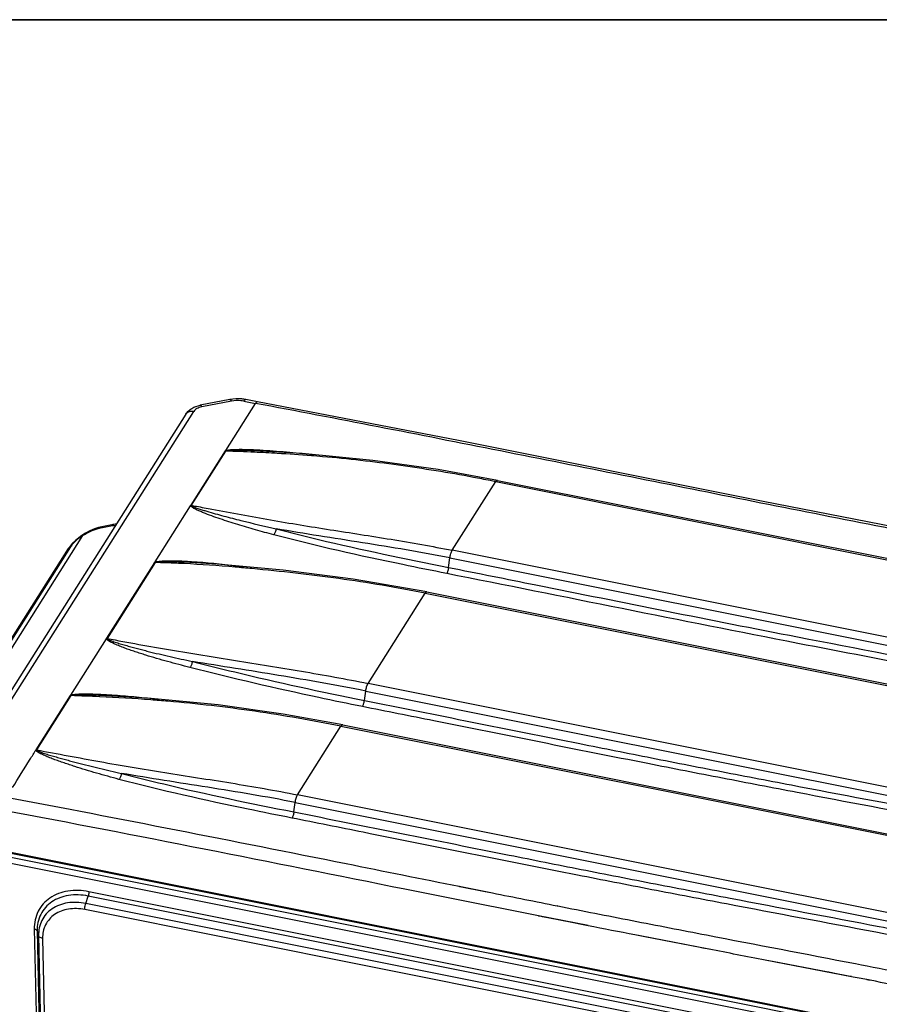
# Model space of a CAD drawing. Units: millimetres. Extents: x -2026 to 1814, y -759 to 1807.
# Drawn here: x -1427 to -1154, y 1495 to 1807 of the extents above; entities that cross this region are included whole.
import ezdxf

# ---------------------------------------------------------------- set-up
doc = ezdxf.new("R2010")
doc.units = ezdxf.units.MM
doc.header["$LTSCALE"] = 65.395
doc.layers.get('0').update_dxf_attribs({"linetype": 'CONTINUOUS'})

msp = doc.modelspace()

# ---------------------------------------------------------------- linework, layer by layer
msp.add_line((1069.9, 1806.85), (-2026.48, 1806.85))
at = {"linetype": 'Continuous'}
for p, q in [((-1360.23, 1686.4), (-1369.68, 1684.57)), ((-1351.47, 1685.65), (-1355.21, 1686.4)), ((-1359.71, 1685.9), (-1369.16, 1684.07)), ((-1361.59, 1670.24), (-1352.14, 1685.16)), ((-1355.85, 1685.9), (-1352.14, 1685.16)), ((-1374.2, 1681.78), (-1446.01, 1568.28)), ((-1443.53, 1569.12), (-1371.72, 1682.62)), ((-1361.81, 1670.08), (-1372.69, 1652.88)), ((-1361.61, 1670.04), (-1372.49, 1652.85)), ((-1352.48, 1669.68), (-1352.53, 1669.69)), ((-1352.48, 1669.68), (-1352.53, 1669.69)), ((-1352.46, 1670.12), (-1352.51, 1670.13)), ((-1337.3, 1669.24), (-1352.46, 1670.12)), ((-1289.74, 1638.59), (-1275.97, 1660.36)), ((-1275.97, 1660.36), (-820.19, 1569.22)), ((-1275.43, 1660.77), (-819.66, 1569.63)), ((-1383.95, 1634.89), (-1372.7, 1652.68)), ((-1396.27, 1646.9), (-1396.34, 1646.89)), ((-1396.27, 1646.89), (-1396.34, 1646.89)), ((-1406.96, 1643.25), (-1436.95, 1595.85)), ((-1436.81, 1598.45), (-1410.7, 1639.72)), ((-1437.6, 1597.9), (-1411.49, 1639.17)), ((-1290.9, 1633.16), (-1290.5, 1636.17)), ((-1290.5, 1636.17), (-834.72, 1545.03)), ((-833.96, 1547.45), (-1289.74, 1638.59)), ((-1384.18, 1634.73), (-1399.39, 1610.68)), ((-1383.97, 1634.7), (-1399.19, 1610.65)), ((-1374.8, 1634.36), (-1374.86, 1634.36)), ((-1374.8, 1634.36), (-1374.86, 1634.36)), ((-1374.78, 1634.8), (-1374.83, 1634.8)), ((-1316.43, 1596.39), (-1298.33, 1625.01)), ((-1298.33, 1625.01), (-842.55, 1533.87)), ((-1297.8, 1625.42), (-842.02, 1534.28)), ((-1410.69, 1592.66), (-1399.39, 1610.48)), ((-860.66, 1505.25), (-1316.43, 1596.39)), ((-1421.73, 1575.33), (-1410.84, 1592.52)), ((-1410.68, 1592.5), (-1421.56, 1575.3)), ((-1401.52, 1592.57), (-1401.56, 1592.58)), ((-1317.6, 1590.96), (-1317.2, 1593.97)), ((-1317.2, 1593.97), (-861.42, 1502.83)), ((-1401.53, 1592.13), (-1401.57, 1592.14)), ((-1401.53, 1592.13), (-1401.57, 1592.13)), ((-1324.49, 1583.22), (-868.72, 1492.08)), ((-1338.8, 1561.04), (-1325.03, 1582.81)), ((-1325.03, 1582.81), (-869.25, 1491.67)), ((-1339.96, 1555.62), (-1339.56, 1558.62)), ((-1339.56, 1558.62), (-883.78, 1467.48)), ((-883.02, 1469.9), (-1338.8, 1561.04)), ((-803.11, 1415.82), (-1437, 1542.57)), ((-803.64, 1417.52), (-1435.61, 1543.89)), ((-803.55, 1417.26), (-1435.52, 1543.63)), ((-1437.39, 1540.94), (-803.51, 1414.18)), ((-1025.19, 1454.38), (-1404.97, 1530.32)), ((-1276.98, 1529.84), (-1287.52, 1531.94)), ((-1287.47, 1531.93), (-1287.52, 1531.94)), ((-1287.4, 1531.92), (-1287.47, 1531.93)), ((-1287.35, 1531.91), (-1287.4, 1531.92)), ((-1287.29, 1531.9), (-1287.35, 1531.91)), ((-1279.26, 1530.29), (-1287.29, 1531.9)), ((-1276.98, 1529.84), (-1279.26, 1530.29)), ((-1405.96, 1526.61), (-1405.19, 1528.95)), ((-1025.41, 1453.01), (-1405.19, 1528.95)), ((-1026.5, 1448.7), (-1406.28, 1524.65)), ((-1026.19, 1450.66), (-1405.96, 1526.61)), ((-1256.28, 1525.78), (-1256.45, 1525.81)), ((-1256.28, 1525.72), (-1256.45, 1525.75)), ((-1246.67, 1519.56), (-1262.39, 1522.66)), ((-1262.27, 1522.62), (-1262.39, 1522.64)), ((-1262.14, 1522.59), (-1262.27, 1522.62)), ((-1261.98, 1522.56), (-1262.14, 1522.59)), ((-1261.91, 1522.55), (-1261.98, 1522.56)), ((-1261.11, 1522.39), (-1261.91, 1522.55)), ((-1256.13, 1521.4), (-1261.11, 1522.39)), ((-1251.34, 1520.46), (-1256.13, 1521.4)), ((-1422.28, 1518.52), (-1415.26, 1189.12)), ((-1421.38, 1517.9), (-1414.37, 1188.51)), ((-1421.38, 1517.9), (-1420.94, 1516.4)), ((-1249.32, 1520.06), (-1251.34, 1520.46)), ((-1246.67, 1519.54), (-1249.32, 1520.06)), ((-1420.94, 1516.4), (-1413.92, 1187)), ((-1419.66, 1515.52), (-1412.64, 1186.13)), ((-1230.11, 1516.29), (-1231.81, 1516.63)), ((-1228.71, 1516.02), (-1231.81, 1516.62)), ((-1208.33, 1512.09), (-1230.11, 1516.29)), ((-1211.15, 1512.62), (-1228.71, 1516.02)), ((-1210.32, 1512.46), (-1211.15, 1512.62)), ((-1208.32, 1512.08), (-1210.32, 1512.46)), ((-1163.17, 1503.37), (-1190.49, 1508.65)), ((-1188.21, 1508.21), (-1190.49, 1508.64)), ((-1170.5, 1504.8), (-1188.21, 1508.21)), ((-1170.33, 1504.77), (-1170.5, 1504.8)), ((-1169.44, 1504.59), (-1170.33, 1504.77)), ((-1169.36, 1504.58), (-1169.44, 1504.59)), ((-1169.32, 1504.57), (-1169.36, 1504.58)), ((-1169.23, 1504.55), (-1169.32, 1504.57)), ((-1168.97, 1504.5), (-1169.23, 1504.55)), ((-1168.91, 1504.49), (-1168.97, 1504.5)), ((-1164.12, 1503.57), (-1168.91, 1504.49)), ((-1163.38, 1503.42), (-1164.12, 1503.57)), ((-1163.28, 1503.4), (-1163.38, 1503.42)), ((-1163.19, 1503.39), (-1163.28, 1503.4)), ((-1163.17, 1503.38), (-1163.19, 1503.39)), ((-1158.17, 1502.41), (-1158.29, 1502.44)), ((-1157.26, 1502.23), (-1158.29, 1502.43)), ((-1158.14, 1502.41), (-1158.17, 1502.41)), ((-1158.07, 1502.39), (-1158.14, 1502.41)), ((-1157.93, 1502.37), (-1158.07, 1502.39)), ((-1157.8, 1502.34), (-1157.93, 1502.37)), ((-1157.71, 1502.33), (-1157.8, 1502.34)), ((-1157.58, 1502.3), (-1157.71, 1502.33)), ((-1157.26, 1502.24), (-1157.58, 1502.3))]:
    msp.add_line(p, q, dxfattribs=at)
at = {"color": 4}
msp.add_lwpolyline([(-2026.48, 1806.85), (1803.87, 1806.85), (1803.87, -758.59), (-2026.48, -758.59)], close=True, dxfattribs=at)
at = {"linetype": 'Continuous'}
for points in [[(-1040.66, 1624.72), (-1108.16, 1637.87), (-1191.15, 1654.06), (-1287.78, 1673.36), (-1351.47, 1685.65)], [(-1275.43, 1660.77), (-1294.26, 1664.19), (-1314.89, 1667.1), (-1337.3, 1669.24)], [(-1401.89, 1645.79), (-1403.19, 1645.37), (-1404.67, 1644.74), (-1406.09, 1643.98), (-1407.19, 1643.28)], [(-1407.19, 1643.28), (-1408.15, 1642.59), (-1409.19, 1641.74), (-1410.12, 1640.86), (-1410.93, 1639.95), (-1411.49, 1639.17)], [(-1297.8, 1625.42), (-1321.18, 1629.44), (-1343.41, 1632.25), (-1364.29, 1634.16), (-1374.78, 1634.8)], [(-1324.49, 1583.22), (-1343.32, 1586.64), (-1363.96, 1589.55), (-1386.37, 1591.69), (-1401.52, 1592.57)]]:
    msp.add_lwpolyline(points, dxfattribs=at)
for centre, radius, start, end in [((-1372.72, 1680.85), 1.75, 137.8109, 147.6587), ((-1361.38, 1672.26), 2.23, 258.6648, 263.9182), ((-1384.9, 967.03), 703.4, 87.36223, 88.10267), ((-1380.76, 1057.81), 612.53, 86.67419, 87.35377), ((-1372.25, 1655.07), 2.23, 258.6644, 263.9179), ((-1383.74, 1636.91), 2.23, 258.6648, 263.9182), ((1271.05, 14304.12), 12927.52, 259.069483, 259.324639), ((-1398.95, 1612.86), 2.23, 258.6625, 263.9159), ((-1410.44, 1594.7), 2.22, 259.4512, 263.7426), ((-1433.95, 889.77), 703.11, 87.36046, 88.10347), ((-1421.33, 1577.5), 2.21, 259.6154, 264.1085), ((-2085.84, -3365.69), 4970.98, 78.7254, 79.2129)]:
    msp.add_arc(centre, radius, start, end, dxfattribs=at)
for points, knots in [([(-1355.21, 1686.4), (-1355.62, 1686.48), (-1357.28, 1686.72), (-1358.99, 1686.64), (-1360.23, 1686.4)], [0, 0, 0, 0, 0.248355, 1, 1, 1, 1]), ([(-1360.23, 1686.4), (-1360.14, 1686.42), (-1359.99, 1686.31), (-1359.84, 1686.12), (-1359.75, 1685.98), (-1359.71, 1685.9)], [0, 0, 0, 0, 0.355613, 0.638984, 1, 1, 1, 1]), ([(-1355.85, 1685.9), (-1356.16, 1685.96), (-1357.44, 1686.15), (-1358.76, 1686.09), (-1359.71, 1685.9)], [0, 0, 0, 0, 0.246772, 1, 1, 1, 1]), ([(-1355.85, 1685.9), (-1355.8, 1685.98), (-1355.7, 1686.12), (-1355.51, 1686.33), (-1355.31, 1686.42), (-1355.21, 1686.4)], [0, 0, 0, 0, 0.342508, 0.618879, 1, 1, 1, 1]), ([(-1374.2, 1681.78), (-1373.97, 1682.16), (-1373.39, 1682.84), (-1371.92, 1683.93), (-1370.59, 1684.39), (-1369.68, 1684.57)], [0, 0, 0, 0, 0.24309, 0.489155, 1, 1, 1, 1]), ([(-1369.16, 1684.07), (-1369.7, 1683.96), (-1370.66, 1683.65), (-1371.48, 1683), (-1371.72, 1682.62)], [0, 0, 0, 0, 0.5536, 1, 1, 1, 1]), ([(-1369.16, 1684.07), (-1369.2, 1684.15), (-1369.28, 1684.29), (-1369.43, 1684.48), (-1369.59, 1684.59), (-1369.68, 1684.57)], [0, 0, 0, 0, 0.361016, 0.644387, 1, 1, 1, 1]), ([(-1351.47, 1685.65), (-1351.58, 1685.67), (-1351.87, 1685.53), (-1352.05, 1685.31), (-1352.14, 1685.16)], [0, 0, 0, 0, 0.383549, 1, 1, 1, 1]), ([(-1041.3, 1624.22), (-1054.24, 1626.81), (-1080.14, 1631.87), (-1119.01, 1639.33), (-1157.88, 1646.83), (-1196.72, 1654.54), (-1235.57, 1662.33), (-1287.35, 1672.7), (-1326.2, 1680.31), (-1352.14, 1685.16)], [0, 0, 0, 0, 0.125018, 0.249923, 0.374852, 0.499894, 0.625002, 0.750104, 1, 1, 1, 1]), ([(-1374.02, 1682.02), (-1373.89, 1682.16), (-1373.59, 1682.41), (-1372.81, 1682.72), (-1372.15, 1682.71), (-1371.72, 1682.62)], [0, 0, 0, 0, 0.229004, 0.470686, 1, 1, 1, 1]), ([(-1361.59, 1670.23), (-1361.49, 1670.27), (-1361.28, 1670.33), (-1360.85, 1670.42), (-1360.28, 1670.49), (-1359.6, 1670.55), (-1358.69, 1670.59), (-1357.55, 1670.61), (-1356.18, 1670.61), (-1354.82, 1670.58), (-1353, 1670.52), (-1351.64, 1670.46), (-1350.73, 1670.41)], [0, 0, 0, 0, 0.029583, 0.06008, 0.122376, 0.185156, 0.248051, 0.373827, 0.499441, 0.624858, 0.750083, 1, 1, 1, 1]), ([(-1361.81, 1670.08), (-1361.79, 1670.11), (-1361.72, 1670.18), (-1361.63, 1670.22), (-1361.59, 1670.24)], [0, 0, 0, 0, 0.453243, 1, 1, 1, 1]), ([(-1361.61, 1670.04), (-1361.59, 1670.07), (-1361.53, 1670.1), (-1361.47, 1670.12), (-1361.43, 1670.13)], [0, 0, 0, 0, 0.462641, 1, 1, 1, 1]), ([(-1361.43, 1670.13), (-1361.46, 1670.15), (-1361.51, 1670.19), (-1361.56, 1670.22), (-1361.59, 1670.23)], [0, 0, 0, 0, 0.467649, 1, 1, 1, 1]), ([(-1352.51, 1670.13), (-1353.26, 1670.16), (-1354.38, 1670.2), (-1355.88, 1670.25), (-1357.01, 1670.28), (-1358.14, 1670.29), (-1359.26, 1670.29), (-1360.19, 1670.27), (-1360.91, 1670.22), (-1361.27, 1670.17), (-1361.43, 1670.13)], [0, 0, 0, 0, 0.252034, 0.378117, 0.504208, 0.630236, 0.756033, 0.880968, 0.942264, 1, 1, 1, 1]), ([(-1350.73, 1670.41), (-1347.93, 1670.25), (-1342.35, 1669.83), (-1336.78, 1669.25), (-1334.01, 1668.93)], [0, 0, 0, 0, 0.501587, 1, 1, 1, 1]), ([(-1330.84, 1668.27), (-1332.04, 1668.38), (-1336.83, 1668.77), (-1341.62, 1669.09), (-1345.22, 1669.3)], [0, 0, 0, 0, 0.249435, 1, 1, 1, 1]), ([(-1283.01, 1661.72), (-1290.92, 1663.19), (-1306.81, 1665.78), (-1322.81, 1667.58), (-1330.84, 1668.27)], [0, 0, 0, 0, 0.499274, 1, 1, 1, 1]), ([(-1275.97, 1660.36), (-1276.55, 1660.47), (-1278.9, 1660.94), (-1281.25, 1661.39), (-1283.01, 1661.72)], [0, 0, 0, 0, 0.250366, 1, 1, 1, 1]), ([(-1275.97, 1660.36), (-1275.95, 1660.39), (-1275.87, 1660.5), (-1275.78, 1660.61), (-1275.7, 1660.67)], [0, 0, 0, 0, 0.280518, 1, 1, 1, 1]), ([(-1275.7, 1660.67), (-1275.68, 1660.69), (-1275.6, 1660.75), (-1275.5, 1660.78), (-1275.43, 1660.77)], [0, 0, 0, 0, 0.29828, 1, 1, 1, 1]), ([(-1372.7, 1652.68), (-1372.71, 1652.71), (-1372.74, 1652.78), (-1372.71, 1652.85), (-1372.69, 1652.88)], [0, 0, 0, 0, 0.495368, 1, 1, 1, 1]), ([(-1368.68, 1650.5), (-1369.05, 1650.66), (-1369.8, 1650.97), (-1370.71, 1651.38), (-1371.41, 1651.73), (-1371.91, 1652.01), (-1372.35, 1652.3), (-1372.61, 1652.54), (-1372.7, 1652.68)], [0, 0, 0, 0, 0.265506, 0.525895, 0.653058, 0.776886, 0.894778, 1, 1, 1, 1]), ([(-1372.44, 1652.73), (-1372.45, 1652.74), (-1372.48, 1652.77), (-1372.5, 1652.82), (-1372.49, 1652.85)], [0, 0, 0, 0, 0.278847, 1, 1, 1, 1]), ([(-1372.49, 1652.85), (-1371.95, 1652.75), (-1369.77, 1652.35), (-1367.59, 1651.94), (-1365.95, 1651.63)], [0, 0, 0, 0, 0.249552, 1, 1, 1, 1]), ([(-1372.44, 1652.73), (-1372.38, 1652.67), (-1372.22, 1652.58), (-1371.87, 1652.41), (-1371.38, 1652.21), (-1370.78, 1651.99), (-1369.94, 1651.7), (-1368.87, 1651.36), (-1368, 1651.09), (-1367.57, 1650.96)], [0, 0, 0, 0, 0.049208, 0.105443, 0.2255, 0.350397, 0.47786, 0.737135, 1, 1, 1, 1]), ([(-1346.37, 1643.51), (-1348.29, 1644.02), (-1352.11, 1645.06), (-1357.76, 1646.73), (-1362.4, 1648.21), (-1366.03, 1649.48), (-1367.8, 1650.15), (-1368.68, 1650.5)], [0, 0, 0, 0, 0.255048, 0.50743, 0.756443, 0.879172, 1, 1, 1, 1]), ([(-1367.57, 1650.96), (-1365.79, 1650.43), (-1362.19, 1649.44), (-1354.87, 1647.55), (-1349.32, 1646.24), (-1345.59, 1645.4)], [0, 0, 0, 0, 0.245355, 0.494511, 1, 1, 1, 1]), ([(-1365.95, 1651.63), (-1362.88, 1651.06), (-1356.7, 1649.92), (-1347.38, 1648.23), (-1337.96, 1646.63), (-1328.43, 1645.12), (-1318.82, 1643.63), (-1305.89, 1641.57), (-1296.19, 1639.88), (-1289.74, 1638.59)], [0, 0, 0, 0, 0.121316, 0.243701, 0.367313, 0.492134, 0.617983, 0.744678, 1, 1, 1, 1]), ([(-1406.96, 1643.25), (-1406.2, 1643.75), (-1404.61, 1644.65), (-1402.88, 1645.29), (-1402, 1645.52)], [0, 0, 0, 0, 0.498378, 1, 1, 1, 1]), ([(-1402, 1645.52), (-1401.55, 1645.64), (-1399.73, 1646.09), (-1397.88, 1646.4), (-1396.49, 1646.56)], [0, 0, 0, 0, 0.248524, 1, 1, 1, 1]), ([(-1402, 1645.52), (-1401.99, 1645.59), (-1401.98, 1645.68), (-1401.92, 1645.78), (-1401.89, 1645.79)], [0, 0, 0, 0, 0.624347, 1, 1, 1, 1]), ([(-1396.34, 1646.89), (-1396.81, 1646.83), (-1398.68, 1646.56), (-1400.53, 1646.16), (-1401.89, 1645.79)], [0, 0, 0, 0, 0.251204, 1, 1, 1, 1]), ([(-1396.39, 1646.72), (-1396.38, 1646.76), (-1396.38, 1646.82), (-1396.35, 1646.89), (-1396.34, 1646.89)], [0, 0, 0, 0, 0.692915, 1, 1, 1, 1]), ([(-1406.96, 1643.25), (-1407.74, 1642.72), (-1408.83, 1641.88), (-1410.03, 1640.65), (-1410.51, 1640.03), (-1410.7, 1639.72)], [0, 0, 0, 0, 0.549331, 0.790487, 1, 1, 1, 1]), ([(-1407.19, 1643.28), (-1407.17, 1643.29), (-1407.1, 1643.32), (-1407.02, 1643.28), (-1406.96, 1643.25)], [0, 0, 0, 0, 0.19409, 1, 1, 1, 1]), ([(-1345.59, 1645.4), (-1345.66, 1645.04), (-1345.85, 1644.37), (-1346.17, 1643.75), (-1346.37, 1643.51)], [0, 0, 0, 0, 0.541883, 1, 1, 1, 1]), ([(-1291.51, 1631.23), (-1296.15, 1632.15), (-1314.52, 1635.86), (-1332.83, 1639.92), (-1346.37, 1643.51)], [0, 0, 0, 0, 0.252431, 1, 1, 1, 1]), ([(-1290.5, 1636.17), (-1299.7, 1638.01), (-1313.55, 1640.28), (-1331.96, 1643.13), (-1341.07, 1644.62), (-1345.59, 1645.4)], [0, 0, 0, 0, 0.504081, 0.753426, 1, 1, 1, 1]), ([(-1345.59, 1645.4), (-1341.14, 1644.23), (-1323.02, 1639.68), (-1304.71, 1635.91), (-1290.9, 1633.16)], [0, 0, 0, 0, 0.246498, 1, 1, 1, 1]), ([(-1411.49, 1639.17), (-1411.4, 1639.31), (-1411.16, 1639.55), (-1410.86, 1639.68), (-1410.7, 1639.72)], [0, 0, 0, 0, 0.496366, 1, 1, 1, 1]), ([(-1290.5, 1636.17), (-1290.44, 1636.63), (-1290.29, 1637.3), (-1290, 1638.1), (-1289.83, 1638.44), (-1289.74, 1638.59)], [0, 0, 0, 0, 0.547673, 0.799305, 1, 1, 1, 1]), ([(-1384.18, 1634.73), (-1384.15, 1634.76), (-1384.09, 1634.83), (-1384, 1634.87), (-1383.95, 1634.89)], [0, 0, 0, 0, 0.454117, 1, 1, 1, 1]), ([(-1383.79, 1634.79), (-1383.81, 1634.78), (-1383.87, 1634.76), (-1383.94, 1634.73), (-1383.97, 1634.7)], [0, 0, 0, 0, 0.273597, 1, 1, 1, 1]), ([(-1374.86, 1634.36), (-1375.61, 1634.4), (-1378.65, 1634.54), (-1381.69, 1634.64), (-1383.97, 1634.7)], [0, 0, 0, 0, 0.24951, 1, 1, 1, 1]), ([(-1383.95, 1634.89), (-1383.69, 1634.99), (-1383.11, 1635.1), (-1382.23, 1635.19), (-1381.34, 1635.25), (-1380.15, 1635.29), (-1378.65, 1635.29), (-1376.87, 1635.25), (-1375.09, 1635.19), (-1372.72, 1635.06), (-1369.77, 1634.86), (-1366.25, 1634.56), (-1362.74, 1634.21), (-1359.25, 1633.81), (-1356.93, 1633.53), (-1355.77, 1633.38)], [0, 0, 0, 0, 0.030368, 0.061839, 0.093484, 0.125151, 0.18842, 0.251555, 0.31455, 0.377409, 0.502749, 0.627635, 0.752112, 0.876221, 1, 1, 1, 1]), ([(-1383.79, 1634.79), (-1383.82, 1634.8), (-1383.87, 1634.84), (-1383.92, 1634.87), (-1383.95, 1634.89)], [0, 0, 0, 0, 0.46584, 1, 1, 1, 1]), ([(-1374.83, 1634.8), (-1375.58, 1634.84), (-1377.09, 1634.9), (-1378.97, 1634.95), (-1380.48, 1634.96), (-1381.61, 1634.96), (-1382.54, 1634.93), (-1383.27, 1634.87), (-1383.62, 1634.83), (-1383.79, 1634.79)], [0, 0, 0, 0, 0.251789, 0.503886, 0.629942, 0.755803, 0.880829, 0.942174, 1, 1, 1, 1]), ([(-1353.25, 1632.77), (-1355.04, 1632.94), (-1362.21, 1633.58), (-1369.4, 1634.09), (-1374.8, 1634.36)], [0, 0, 0, 0, 0.249259, 1, 1, 1, 1]), ([(-1290.9, 1633.16), (-1290.95, 1632.8), (-1291.1, 1632.13), (-1291.35, 1631.49), (-1291.51, 1631.23)], [0, 0, 0, 0, 0.548182, 1, 1, 1, 1]), ([(-1290.9, 1633.16), (-1281.68, 1631.33), (-1244.8, 1623.94), (-1207.93, 1616.51), (-1180.24, 1611.13)], [0, 0, 0, 0, 0.250027, 1, 1, 1, 1]), ([(-1298.33, 1625.01), (-1307.41, 1626.82), (-1325.67, 1629.83), (-1344.06, 1631.91), (-1353.25, 1632.77)], [0, 0, 0, 0, 0.500582, 1, 1, 1, 1]), ([(-1298.33, 1625.01), (-1298.29, 1625.07), (-1298.2, 1625.19), (-1298.05, 1625.36), (-1297.89, 1625.44), (-1297.8, 1625.42)], [0, 0, 0, 0, 0.331503, 0.609349, 1, 1, 1, 1]), ([(-1399.39, 1610.48), (-1399.41, 1610.51), (-1399.44, 1610.58), (-1399.41, 1610.65), (-1399.39, 1610.68)], [0, 0, 0, 0, 0.495095, 1, 1, 1, 1]), ([(-1372.92, 1601.44), (-1374.1, 1601.74), (-1376.47, 1602.35), (-1379.99, 1603.3), (-1383.48, 1604.29), (-1386.35, 1605.15), (-1388.63, 1605.87), (-1390.31, 1606.42), (-1391.98, 1606.99), (-1393.62, 1607.58), (-1394.96, 1608.1), (-1396.01, 1608.53), (-1396.78, 1608.86), (-1397.53, 1609.21), (-1398.13, 1609.52), (-1398.58, 1609.79), (-1398.9, 1609.99), (-1399.18, 1610.21), (-1399.35, 1610.38), (-1399.39, 1610.48)], [0, 0, 0, 0, 0.130521, 0.260356, 0.38935, 0.517294, 0.580781, 0.643874, 0.706497, 0.768535, 0.829802, 0.860049, 0.889948, 0.919374, 0.948096, 0.962048, 0.975576, 0.988351, 1, 1, 1, 1]), ([(-1399.14, 1610.52), (-1399.15, 1610.53), (-1399.18, 1610.57), (-1399.2, 1610.62), (-1399.19, 1610.65)], [0, 0, 0, 0, 0.278061, 1, 1, 1, 1]), ([(-1399.19, 1610.65), (-1392.51, 1609.33), (-1378.95, 1606.93), (-1358.38, 1603.64), (-1337.46, 1600.3), (-1323.46, 1597.79), (-1316.43, 1596.39)], [0, 0, 0, 0, 0.243192, 0.491858, 0.744125, 1, 1, 1, 1]), ([(-1399.14, 1610.52), (-1399.06, 1610.45), (-1398.85, 1610.34), (-1398.52, 1610.18), (-1398.17, 1610.03), (-1397.67, 1609.84), (-1397.02, 1609.61), (-1396.23, 1609.34), (-1395.43, 1609.08), (-1394.34, 1608.75), (-1392.96, 1608.35), (-1391.29, 1607.88), (-1389.6, 1607.42), (-1387.9, 1606.98), (-1385.61, 1606.4), (-1382.72, 1605.7), (-1379.22, 1604.89), (-1375.7, 1604.1), (-1373.35, 1603.59), (-1372.17, 1603.34)], [0, 0, 0, 0, 0.011651, 0.024935, 0.038881, 0.053199, 0.082498, 0.112352, 0.142567, 0.173049, 0.2346, 0.296742, 0.35934, 0.422313, 0.485604, 0.612995, 0.741286, 0.870327, 1, 1, 1, 1]), ([(-1123.65, 1598.28), (-1128.36, 1599.18), (-1147.22, 1602.75), (-1166.07, 1606.33), (-1180.19, 1609.07)], [0, 0, 0, 0, 0.249957, 1, 1, 1, 1]), ([(-1372.17, 1603.34), (-1372.23, 1602.97), (-1372.41, 1602.31), (-1372.72, 1601.68), (-1372.92, 1601.44)], [0, 0, 0, 0, 0.542773, 1, 1, 1, 1]), ([(-1317.2, 1593.97), (-1326.39, 1595.81), (-1344.71, 1598.98), (-1363.07, 1601.85), (-1372.17, 1603.34)], [0, 0, 0, 0, 0.504246, 1, 1, 1, 1]), ([(-1372.17, 1603.34), (-1367.69, 1602.2), (-1349.59, 1597.72), (-1331.37, 1593.7), (-1317.6, 1590.96)], [0, 0, 0, 0, 0.247451, 1, 1, 1, 1]), ([(-1318.21, 1589.03), (-1322.84, 1589.95), (-1341.15, 1593.73), (-1359.37, 1597.99), (-1372.92, 1601.44)], [0, 0, 0, 0, 0.252475, 1, 1, 1, 1]), ([(-1317.19, 1593.97), (-1317.13, 1594.43), (-1316.99, 1595.1), (-1316.7, 1595.9), (-1316.53, 1596.24), (-1316.43, 1596.39)], [0, 0, 0, 0, 0.547673, 0.799306, 1, 1, 1, 1]), ([(-1410.84, 1592.52), (-1410.82, 1592.53), (-1410.79, 1592.54), (-1410.75, 1592.59), (-1410.71, 1592.62), (-1410.69, 1592.65), (-1410.69, 1592.66)], [0, 0, 0, 0, 0.289307, 0.531915, 0.784454, 1, 1, 1, 1]), ([(-1410.69, 1592.66), (-1410.56, 1592.72), (-1410.29, 1592.8), (-1409.73, 1592.9), (-1409.01, 1592.97), (-1408.14, 1593.03), (-1406.97, 1593.06), (-1405.51, 1593.06), (-1403.76, 1593.03), (-1402.02, 1592.97), (-1399.7, 1592.86), (-1396.81, 1592.68), (-1393.35, 1592.41), (-1389.91, 1592.11), (-1386.48, 1591.76), (-1384.2, 1591.51), (-1383.06, 1591.38)], [0, 0, 0, 0, 0.01473, 0.030172, 0.0616, 0.093201, 0.124822, 0.187995, 0.251044, 0.31397, 0.376783, 0.502104, 0.627063, 0.75169, 0.876, 1, 1, 1, 1]), ([(-1401.56, 1592.58), (-1401.94, 1592.59), (-1402.7, 1592.63), (-1403.84, 1592.67), (-1404.98, 1592.7), (-1406.13, 1592.73), (-1407.08, 1592.74), (-1407.85, 1592.74), (-1408.43, 1592.73), (-1409, 1592.72), (-1409.48, 1592.7), (-1409.87, 1592.67), (-1410.16, 1592.64), (-1410.39, 1592.61), (-1410.57, 1592.57), (-1410.65, 1592.53), (-1410.68, 1592.5)], [0, 0, 0, 0, 0.124606, 0.249365, 0.374303, 0.499454, 0.624872, 0.687705, 0.75064, 0.813696, 0.876889, 0.908533, 0.940169, 0.971598, 0.986969, 1, 1, 1, 1]), ([(-1379.9, 1590.73), (-1381.7, 1590.88), (-1388.9, 1591.46), (-1396.12, 1591.88), (-1401.53, 1592.13)], [0, 0, 0, 0, 0.249258, 1, 1, 1, 1]), ([(-1325.03, 1582.81), (-1334.09, 1584.62), (-1352.31, 1587.79), (-1370.69, 1589.93), (-1379.9, 1590.73)], [0, 0, 0, 0, 0.49976, 1, 1, 1, 1]), ([(-1318.21, 1589.03), (-1318.04, 1589.29), (-1317.8, 1589.93), (-1317.65, 1590.6), (-1317.6, 1590.96)], [0, 0, 0, 0, 0.45182, 1, 1, 1, 1]), ([(-1317.6, 1590.96), (-1294.83, 1586.43), (-1264.49, 1580.3), (-1234.13, 1574.27), (-1226.54, 1572.77)], [0, 0, 0, 0, 0.750031, 1, 1, 1, 1]), ([(-1227.71, 1570.94), (-1250.34, 1575.41), (-1280.5, 1581.49), (-1310.66, 1587.53), (-1318.21, 1589.03)], [0, 0, 0, 0, 0.750024, 1, 1, 1, 1]), ([(-1325.03, 1582.81), (-1324.98, 1582.87), (-1324.9, 1582.99), (-1324.75, 1583.16), (-1324.58, 1583.24), (-1324.49, 1583.22)], [0, 0, 0, 0, 0.331502, 0.609348, 1, 1, 1, 1]), ([(-1429.21, 1563.35), (-1427.34, 1566.34), (-1424.86, 1570.35), (-1422.36, 1574.33), (-1421.73, 1575.33)], [0, 0, 0, 0, 0.74975, 1, 1, 1, 1]), ([(-1395.43, 1565.96), (-1396.62, 1566.27), (-1398.98, 1566.91), (-1402.51, 1567.91), (-1406, 1568.94), (-1408.88, 1569.84), (-1411.15, 1570.58), (-1412.84, 1571.15), (-1414.52, 1571.73), (-1416.16, 1572.33), (-1417.52, 1572.86), (-1418.57, 1573.3), (-1419.35, 1573.64), (-1419.98, 1573.93), (-1420.47, 1574.18), (-1420.82, 1574.38), (-1421.15, 1574.58), (-1421.41, 1574.76), (-1421.59, 1574.92), (-1421.68, 1575.02), (-1421.74, 1575.11), (-1421.77, 1575.18), (-1421.76, 1575.26), (-1421.74, 1575.31), (-1421.73, 1575.33)], [0, 0, 0, 0, 0.130738, 0.260678, 0.389751, 0.517825, 0.581418, 0.644666, 0.707493, 0.769777, 0.83133, 0.861736, 0.891791, 0.921339, 0.935839, 0.950077, 0.96394, 0.977202, 0.983474, 0.989358, 0.992113, 0.994737, 0.997271, 1, 1, 1, 1]), ([(-1421.56, 1575.3), (-1421.56, 1575.28), (-1421.56, 1575.22), (-1421.5, 1575.17), (-1421.43, 1575.12), (-1421.27, 1575.02), (-1421, 1574.89), (-1420.64, 1574.74), (-1420.25, 1574.59), (-1419.86, 1574.45), (-1419.33, 1574.26), (-1418.66, 1574.04), (-1417.85, 1573.78), (-1417.02, 1573.53), (-1416.2, 1573.29), (-1415.08, 1572.96), (-1413.68, 1572.57), (-1411.99, 1572.1), (-1410.29, 1571.65), (-1408.01, 1571.05), (-1405.14, 1570.32), (-1401.67, 1569.48), (-1398.17, 1568.65), (-1395.83, 1568.12), (-1394.65, 1567.85)], [0, 0, 0, 0, 0.002449, 0.00529, 0.008388, 0.011641, 0.025423, 0.039804, 0.054482, 0.069345, 0.084338, 0.1146, 0.145123, 0.175837, 0.2067, 0.237685, 0.299951, 0.362541, 0.425402, 0.488499, 0.615315, 0.742871, 0.871109, 1, 1, 1, 1]), ([(-1421.56, 1575.3), (-1418.22, 1574.68), (-1411.53, 1573.43), (-1401.44, 1571.58), (-1391.24, 1569.78), (-1380.9, 1568.1), (-1370.46, 1566.48), (-1356.39, 1564.26), (-1345.82, 1562.44), (-1338.8, 1561.04)], [0, 0, 0, 0, 0.121055, 0.243159, 0.366516, 0.491232, 0.617148, 0.744039, 1, 1, 1, 1]), ([(-1133.11, 1552.8), (-1148.88, 1555.82), (-1172.54, 1560.27), (-1204.07, 1566.31), (-1219.83, 1569.39), (-1227.71, 1570.94)], [0, 0, 0, 0, 0.499903, 0.749921, 1, 1, 1, 1]), ([(-1226.54, 1572.77), (-1218.66, 1571.22), (-1202.91, 1568.13), (-1171.38, 1562.1), (-1147.72, 1557.65), (-1131.96, 1554.63)], [0, 0, 0, 0, 0.250045, 0.500036, 1, 1, 1, 1]), ([(-1394.65, 1567.85), (-1394.72, 1567.49), (-1394.91, 1566.82), (-1395.23, 1566.2), (-1395.43, 1565.96)], [0, 0, 0, 0, 0.541977, 1, 1, 1, 1]), ([(-1339.56, 1558.62), (-1348.76, 1560.46), (-1362.61, 1562.73), (-1381.02, 1565.58), (-1390.13, 1567.07), (-1394.65, 1567.85)], [0, 0, 0, 0, 0.504081, 0.753426, 1, 1, 1, 1]), ([(-1394.65, 1567.85), (-1390.2, 1566.68), (-1372.08, 1562.13), (-1353.77, 1558.36), (-1339.96, 1555.62)], [0, 0, 0, 0, 0.246498, 1, 1, 1, 1]), ([(-1340.57, 1553.68), (-1345.21, 1554.6), (-1363.58, 1558.31), (-1381.89, 1562.37), (-1395.43, 1565.96)], [0, 0, 0, 0, 0.252431, 1, 1, 1, 1]), ([(-1287.52, 1531.94), (-1299.49, 1534.34), (-1347.34, 1543.95), (-1395.22, 1553.47), (-1431.19, 1560.2)], [0, 0, 0, 0, 0.250167, 1, 1, 1, 1]), ([(-1339.56, 1558.62), (-1339.5, 1559.08), (-1339.35, 1559.75), (-1339.06, 1560.55), (-1338.89, 1560.89), (-1338.8, 1561.04)], [0, 0, 0, 0, 0.547673, 0.799305, 1, 1, 1, 1]), ([(-1262.39, 1522.64), (-1276.54, 1525.45), (-1333.09, 1536.78), (-1389.64, 1548.16), (-1432.14, 1556.11)], [0, 0, 0, 0, 0.25017, 1, 1, 1, 1]), ([(-1339.96, 1555.62), (-1340.01, 1555.25), (-1340.16, 1554.58), (-1340.41, 1553.94), (-1340.57, 1553.68)], [0, 0, 0, 0, 0.548182, 1, 1, 1, 1]), ([(-1339.96, 1555.62), (-1317.19, 1551.08), (-1286.85, 1544.95), (-1256.49, 1538.92), (-1248.9, 1537.42)], [0, 0, 0, 0, 0.750031, 1, 1, 1, 1]), ([(-1250.07, 1535.6), (-1272.71, 1540.06), (-1302.86, 1546.14), (-1333.03, 1552.18), (-1340.57, 1553.68)], [0, 0, 0, 0, 0.750024, 1, 1, 1, 1]), ([(-1248.9, 1537.42), (-1241.03, 1535.87), (-1225.27, 1532.78), (-1193.74, 1526.75), (-1170.08, 1522.3), (-1154.32, 1519.28)], [0, 0, 0, 0, 0.250045, 0.500036, 1, 1, 1, 1]), ([(-1155.47, 1517.45), (-1171.24, 1520.47), (-1194.9, 1524.92), (-1226.43, 1530.96), (-1242.19, 1534.04), (-1250.07, 1535.6)], [0, 0, 0, 0, 0.499903, 0.749921, 1, 1, 1, 1]), ([(-1404.97, 1530.32), (-1407.17, 1530.76), (-1411.52, 1530.96), (-1417.49, 1528.82), (-1421.55, 1524.32), (-1422.32, 1520.43), (-1422.28, 1518.52)], [0, 0, 0, 0, 0.278818, 0.529822, 0.762545, 1, 1, 1, 1]), ([(-1404.97, 1530.32), (-1404.96, 1530.21), (-1404.98, 1529.75), (-1405.08, 1529.29), (-1405.19, 1528.95)], [0, 0, 0, 0, 0.2308, 1, 1, 1, 1]), ([(-1405.19, 1528.95), (-1407.25, 1529.36), (-1411.32, 1529.54), (-1416.9, 1527.55), (-1420.7, 1523.33), (-1421.42, 1519.69), (-1421.38, 1517.9)], [0, 0, 0, 0, 0.278822, 0.529822, 0.762541, 1, 1, 1, 1]), ([(-1405.96, 1526.61), (-1407.87, 1526.99), (-1411.63, 1527.16), (-1416.79, 1525.31), (-1420.3, 1521.42), (-1420.97, 1518.05), (-1420.94, 1516.4)], [0, 0, 0, 0, 0.278822, 0.529822, 0.762541, 1, 1, 1, 1]), ([(-1406.28, 1524.65), (-1407.98, 1524.99), (-1411.35, 1525.14), (-1415.95, 1523.49), (-1419.09, 1520.01), (-1419.69, 1517), (-1419.66, 1515.52)], [0, 0, 0, 0, 0.278818, 0.529822, 0.762545, 1, 1, 1, 1]), ([(-1406.28, 1524.65), (-1406.28, 1524.8), (-1406.26, 1525.46), (-1406.12, 1526.12), (-1405.96, 1526.61)], [0, 0, 0, 0, 0.2308, 1, 1, 1, 1]), ([(-1161.87, 1507.41), (-1177.6, 1510.46), (-1201.21, 1514.97), (-1232.69, 1521.07), (-1248.41, 1524.16), (-1256.28, 1525.72)], [0, 0, 0, 0, 0.499915, 0.749885, 1, 1, 1, 1]), ([(-1422.28, 1518.52), (-1422.17, 1518.49), (-1421.82, 1518.4), (-1421.46, 1518.15), (-1421.38, 1517.9)], [0, 0, 0, 0, 0.303992, 1, 1, 1, 1]), ([(-1154.32, 1519.28), (-1150.9, 1518.63), (-1137.24, 1516.01), (-1123.58, 1513.34), (-1113.35, 1511.3)], [0, 0, 0, 0, 0.249946, 1, 1, 1, 1]), ([(-1419.66, 1515.52), (-1419.82, 1515.55), (-1420.31, 1515.69), (-1420.83, 1516.04), (-1420.94, 1516.4)], [0, 0, 0, 0, 0.303992, 1, 1, 1, 1]), ([(-1121.34, 1495.17), (-1124.33, 1495.77), (-1136.3, 1498.15), (-1148.28, 1500.5), (-1157.26, 1502.24)], [0, 0, 0, 0, 0.250115, 1, 1, 1, 1])]:
    msp.add_open_spline(points, degree=3, knots=knots, dxfattribs=at)
for points in [[(-1372.7, 1652.68), (-1372.61, 1652.68), (-1372.52, 1652.7), (-1372.44, 1652.73)], [(-1180.19, 1609.07), (-1217.33, 1616.28), (-1254.4, 1623.85), (-1291.51, 1631.23)], [(-1399.39, 1610.48), (-1399.31, 1610.48), (-1399.22, 1610.5), (-1399.14, 1610.52)], [(-1256.45, 1525.75), (-1263.29, 1527.11), (-1270.14, 1528.47), (-1276.98, 1529.84)], [(-1231.81, 1516.62), (-1236.76, 1517.59), (-1241.72, 1518.56), (-1246.67, 1519.54)], [(-1190.49, 1508.64), (-1196.44, 1509.79), (-1202.38, 1510.93), (-1208.32, 1512.08)], [(-1146.9, 1504.51), (-1151.89, 1505.48), (-1156.88, 1506.45), (-1161.87, 1507.41)], [(-1158.29, 1502.44), (-1159.91, 1502.75), (-1161.54, 1503.07), (-1163.17, 1503.38)]]:
    msp.add_open_spline(points, degree=3, dxfattribs=at)

doc.saveas('drawing.dxf')
